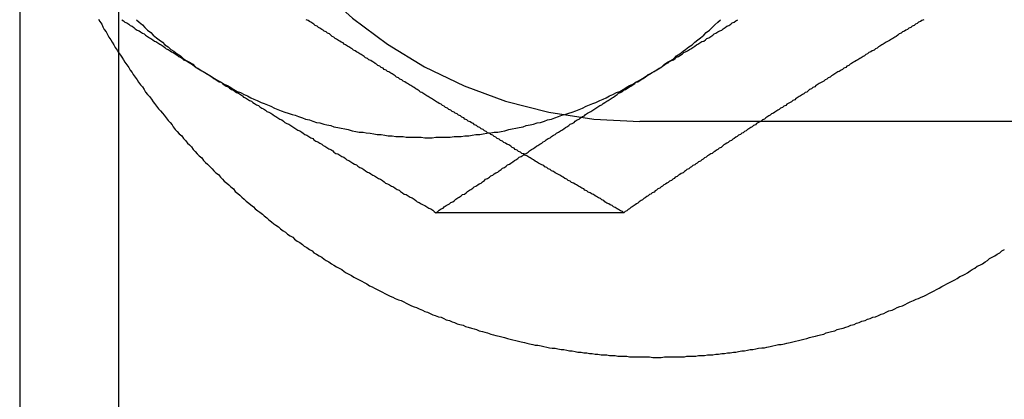
# Model space of a CAD drawing. Extents: x 3167 to 4490, y 972 to 1505.
# Drawn here: x 3613 to 3628, y 1026 to 1032 of the extents above; entities that cross this region are included whole.
import ezdxf

# ---------------------------------------------------------------- set-up
doc = ezdxf.new("R2010")
doc.units = 0
doc.header["$LTSCALE"] = 10
doc.linetypes.add('VERDECKT', pattern=[9.525, 6.35, -3.175])
doc.layers.get('0').update_dxf_attribs({"linetype": 'CONTINUOUS'})
doc.layers.add('STEMPEL', color=3, linetype='CONTINUOUS')

# ---------------------------------------------------------------- blocks, each defined once
blk = doc.blocks.new('A$CE4C61C18')
at = {"color": 1, "linetype": 'VERDECKT'}
for p, q in [((2400.25, 1288.964), (2400.25, 1258.964)), ((2408.843, 1266.714), (2408.331, 1266.714)), ((2414.5, 1266.714), (2408.843, 1266.714))]:
    blk.add_line(p, q, dxfattribs=at)
for p, q in [((2398.719, 1269.318), (2398.719, 1258.964)), ((2405.174, 1265.304), (2408.082, 1265.304))]:
    blk.add_line(p, q)
for points in [[(2399.94, 1268.3, 0), (2399.96, 1268.26, 0), (2399.99, 1268.22, 0), (2400.01, 1268.18, 0), (2400.03, 1268.14, 0), (2400.06, 1268.1, 0), (2400.08, 1268.06, 0), (2400.1, 1268.02, 0), (2400.13, 1267.98, 0), (2400.15, 1267.94, 0), (2400.18, 1267.9, 0), (2400.2, 1267.86, 0), (2400.23, 1267.82, 0), (2400.25, 1267.78, 0), (2400.28, 1267.74, 0), (2400.3, 1267.71, 0), (2400.33, 1267.67, 0), (2400.35, 1267.63, 0), (2400.38, 1267.59, 0), (2400.41, 1267.55, 0), (2400.43, 1267.51, 0), (2400.46, 1267.47, 0), (2400.48, 1267.44, 0), (2400.51, 1267.4, 0), (2400.54, 1267.36, 0), (2400.56, 1267.32, 0), (2400.59, 1267.28, 0), (2400.62, 1267.25, 0), (2400.65, 1267.21, 0), (2400.67, 1267.17, 0), (2400.7, 1267.13, 0), (2400.73, 1267.1, 0), (2400.76, 1267.06, 0), (2400.79, 1267.02, 0), (2400.81, 1266.99, 0), (2400.84, 1266.95, 0), (2400.87, 1266.91, 0), (2400.9, 1266.88, 0), (2400.93, 1266.84, 0), (2400.96, 1266.81, 0), (2400.99, 1266.77, 0), (2401.02, 1266.73, 0), (2401.05, 1266.7, 0), (2401.08, 1266.66, 0), (2401.1, 1266.63, 0), (2401.13, 1266.59, 0), (2401.16, 1266.56, 0), (2401.19, 1266.52, 0), (2401.23, 1266.49, 0), (2401.26, 1266.45, 0), (2401.29, 1266.42, 0), (2401.32, 1266.38, 0), (2401.35, 1266.35, 0), (2401.38, 1266.32, 0), (2401.41, 1266.28, 0), (2401.44, 1266.25, 0), (2401.47, 1266.21, 0), (2401.5, 1266.18, 0), (2401.54, 1266.15, 0), (2401.57, 1266.11, 0), (2401.6, 1266.08, 0), (2401.63, 1266.05, 0), (2401.66, 1266.02, 0), (2401.7, 1265.98, 0), (2401.73, 1265.95, 0), (2401.76, 1265.92, 0), (2401.8, 1265.89, 0), (2401.83, 1265.85, 0), (2401.86, 1265.82, 0), (2401.89, 1265.79, 0), (2401.93, 1265.76, 0), (2401.96, 1265.73, 0), (2401.99, 1265.7, 0), (2402.03, 1265.67, 0), (2402.06, 1265.63, 0), (2402.1, 1265.6, 0), (2402.13, 1265.57, 0), (2402.16, 1265.54, 0), (2402.2, 1265.51, 0), (2402.23, 1265.48, 0), (2402.27, 1265.45, 0), (2402.3, 1265.42, 0), (2402.34, 1265.39, 0), (2402.37, 1265.36, 0), (2402.41, 1265.33, 0), (2402.44, 1265.31, 0), (2402.48, 1265.28, 0), (2402.51, 1265.25, 0), (2402.55, 1265.22, 0), (2402.58, 1265.19, 0), (2402.62, 1265.16, 0), (2402.66, 1265.13, 0), (2402.69, 1265.11, 0), (2402.73, 1265.08, 0), (2402.76, 1265.05, 0), (2402.8, 1265.02, 0), (2402.84, 1265, 0), (2402.87, 1264.97, 0), (2402.91, 1264.94, 0), (2402.95, 1264.92, 0), (2402.98, 1264.89, 0), (2403.02, 1264.86, 0), (2403.06, 1264.84, 0), (2403.1, 1264.81, 0), (2403.13, 1264.78, 0), (2403.17, 1264.76, 0), (2403.21, 1264.73, 0), (2403.25, 1264.71, 0), (2403.28, 1264.68, 0), (2403.32, 1264.66, 0), (2403.36, 1264.63, 0), (2403.4, 1264.61, 0), (2403.44, 1264.58, 0), (2403.47, 1264.56, 0), (2403.51, 1264.54, 0), (2403.55, 1264.51, 0), (2403.59, 1264.49, 0), (2403.63, 1264.46, 0), (2403.67, 1264.44, 0), (2403.71, 1264.42, 0), (2403.75, 1264.39, 0), (2403.78, 1264.37, 0), (2403.82, 1264.35, 0), (2403.86, 1264.33, 0), (2403.9, 1264.3, 0), (2403.94, 1264.28, 0), (2403.98, 1264.26, 0), (2404.02, 1264.24, 0), (2404.06, 1264.22, 0), (2404.1, 1264.2, 0), (2404.14, 1264.17, 0), (2404.18, 1264.15, 0), (2404.22, 1264.13, 0), (2404.26, 1264.11, 0), (2404.3, 1264.09, 0), (2404.34, 1264.07, 0), (2404.38, 1264.05, 0), (2404.42, 1264.03, 0), (2404.46, 1264.01, 0), (2404.5, 1263.99, 0), (2404.54, 1263.97, 0), (2404.59, 1263.95, 0), (2404.63, 1263.94, 0), (2404.67, 1263.92, 0), (2404.71, 1263.9, 0), (2404.75, 1263.88, 0), (2404.79, 1263.86, 0), (2404.83, 1263.84, 0), (2404.87, 1263.83, 0), (2404.91, 1263.81, 0), (2404.96, 1263.79, 0), (2405, 1263.77, 0), (2405.04, 1263.76, 0), (2405.08, 1263.74, 0), (2405.12, 1263.72, 0), (2405.16, 1263.71, 0), (2405.21, 1263.69, 0), (2405.25, 1263.68, 0), (2405.29, 1263.66, 0), (2405.33, 1263.64, 0), (2405.38, 1263.63, 0), (2405.42, 1263.61, 0), (2405.46, 1263.6, 0), (2405.5, 1263.58, 0), (2405.54, 1263.57, 0), (2405.59, 1263.56, 0), (2405.63, 1263.54, 0), (2405.67, 1263.53, 0), (2405.72, 1263.51, 0), (2405.76, 1263.5, 0), (2405.8, 1263.49, 0), (2405.84, 1263.47, 0), (2405.89, 1263.46, 0), (2405.93, 1263.45, 0), (2405.97, 1263.44, 0), (2406.02, 1263.42, 0), (2406.06, 1263.41, 0), (2406.1, 1263.4, 0), (2406.15, 1263.39, 0), (2406.19, 1263.38, 0), (2406.23, 1263.37, 0), (2406.28, 1263.35, 0), (2406.32, 1263.34, 0), (2406.36, 1263.33, 0), (2406.41, 1263.32, 0), (2406.45, 1263.31, 0), (2406.49, 1263.3, 0), (2406.54, 1263.29, 0), (2406.58, 1263.28, 0), (2406.62, 1263.27, 0), (2406.67, 1263.26, 0), (2406.71, 1263.25, 0), (2406.75, 1263.25, 0), (2406.8, 1263.24, 0), (2406.84, 1263.23, 0), (2406.89, 1263.22, 0), (2406.93, 1263.21, 0), (2406.97, 1263.2, 0), (2407.02, 1263.2, 0), (2407.06, 1263.19, 0), (2407.11, 1263.18, 0), (2407.15, 1263.18, 0), (2407.2, 1263.17, 0), (2407.24, 1263.16, 0), (2407.28, 1263.16, 0), (2407.33, 1263.15, 0), (2407.37, 1263.14, 0), (2407.42, 1263.14, 0), (2407.46, 1263.13, 0), (2407.51, 1263.13, 0), (2407.55, 1263.12, 0), (2407.59, 1263.12, 0), (2407.64, 1263.11, 0), (2407.68, 1263.11, 0), (2407.73, 1263.1, 0), (2407.77, 1263.1, 0), (2407.82, 1263.1, 0), (2407.86, 1263.09, 0), (2407.9, 1263.09, 0), (2407.95, 1263.09, 0), (2407.99, 1263.08, 0), (2408.04, 1263.08, 0), (2408.08, 1263.08, 0), (2408.13, 1263.08, 0), (2408.17, 1263.07, 0), (2408.22, 1263.07, 0), (2408.26, 1263.07, 0), (2408.31, 1263.07, 0), (2408.35, 1263.07, 0), (2408.4, 1263.07, 0), (2408.44, 1263.07, 0), (2408.48, 1263.07, 0), (2408.53, 1263.06, 0), (2408.57, 1263.06, 0), (2408.62, 1263.06, 0), (2408.66, 1263.06, 0), (2408.71, 1263.07, 0), (2408.75, 1263.07, 0), (2408.8, 1263.07, 0), (2408.84, 1263.07, 0), (2408.89, 1263.07, 0), (2408.93, 1263.07, 0), (2408.97, 1263.07, 0), (2409.02, 1263.07, 0), (2409.06, 1263.08, 0), (2409.11, 1263.08, 0), (2409.15, 1263.08, 0), (2409.2, 1263.08, 0), (2409.24, 1263.09, 0), (2409.29, 1263.09, 0), (2409.33, 1263.09, 0), (2409.38, 1263.1, 0), (2409.42, 1263.1, 0), (2409.46, 1263.1, 0), (2409.51, 1263.11, 0), (2409.55, 1263.11, 0), (2409.6, 1263.12, 0), (2409.64, 1263.12, 0), (2409.69, 1263.13, 0), (2409.73, 1263.13, 0), (2409.78, 1263.14, 0), (2409.82, 1263.14, 0), (2409.86, 1263.15, 0), (2409.91, 1263.16, 0), (2409.95, 1263.16, 0), (2410, 1263.17, 0), (2410.04, 1263.18, 0), (2410.08, 1263.18, 0), (2410.13, 1263.19, 0), (2410.17, 1263.2, 0), (2410.22, 1263.21, 0), (2410.26, 1263.21, 0), (2410.3, 1263.22, 0), (2410.35, 1263.23, 0), (2410.39, 1263.24, 0), (2410.44, 1263.25, 0), (2410.48, 1263.26, 0), (2410.52, 1263.26, 0), (2410.57, 1263.27, 0), (2410.61, 1263.28, 0), (2410.66, 1263.29, 0), (2410.7, 1263.3, 0), (2410.74, 1263.31, 0), (2410.79, 1263.32, 0), (2410.83, 1263.33, 0), (2410.87, 1263.34, 0), (2410.92, 1263.35, 0), (2410.96, 1263.37, 0), (2411, 1263.38, 0), (2411.05, 1263.39, 0), (2411.09, 1263.4, 0), (2411.13, 1263.41, 0), (2411.18, 1263.42, 0), (2411.22, 1263.44, 0), (2411.26, 1263.45, 0), (2411.3, 1263.46, 0), (2411.35, 1263.47, 0), (2411.39, 1263.49, 0), (2411.43, 1263.5, 0), (2411.48, 1263.51, 0), (2411.52, 1263.53, 0), (2411.56, 1263.54, 0), (2411.6, 1263.56, 0), (2411.65, 1263.57, 0), (2411.69, 1263.59, 0), (2411.73, 1263.6, 0), (2411.77, 1263.62, 0), (2411.82, 1263.63, 0), (2411.86, 1263.65, 0), (2411.9, 1263.66, 0), (2411.94, 1263.68, 0), (2411.98, 1263.69, 0), (2412.03, 1263.71, 0), (2412.07, 1263.73, 0), (2412.11, 1263.74, 0), (2412.15, 1263.76, 0), (2412.19, 1263.78, 0), (2412.24, 1263.79, 0), (2412.28, 1263.81, 0), (2412.32, 1263.83, 0), (2412.36, 1263.85, 0), (2412.4, 1263.86, 0), (2412.44, 1263.88, 0), (2412.48, 1263.9, 0), (2412.52, 1263.92, 0), (2412.57, 1263.94, 0), (2412.61, 1263.96, 0), (2412.65, 1263.97, 0), (2412.69, 1263.99, 0), (2412.73, 1264.01, 0), (2412.77, 1264.03, 0), (2412.81, 1264.05, 0), (2412.85, 1264.07, 0), (2412.89, 1264.09, 0), (2412.93, 1264.11, 0), (2412.97, 1264.13, 0), (2413.01, 1264.16, 0), (2413.05, 1264.18, 0), (2413.09, 1264.2, 0), (2413.13, 1264.22, 0), (2413.17, 1264.24, 0), (2413.21, 1264.26, 0), (2413.25, 1264.28, 0), (2413.29, 1264.31, 0), (2413.33, 1264.33, 0), (2413.37, 1264.35, 0), (2413.41, 1264.37, 0), (2413.45, 1264.4, 0), (2413.48, 1264.42, 0), (2413.52, 1264.44, 0), (2413.56, 1264.47, 0), (2413.6, 1264.49, 0), (2413.64, 1264.51, 0), (2413.68, 1264.54, 0), (2413.72, 1264.56, 0), (2413.75, 1264.59, 0), (2413.79, 1264.61, 0), (2413.83, 1264.63, 0), (2413.87, 1264.66, 0), (2413.91, 1264.68, 0), (2413.94, 1264.71, 0), (2413.98, 1264.73, 0)], [(2400.53, 1268.29, 0), (2400.57, 1268.25, 0), (2400.62, 1268.21, 0), (2400.66, 1268.17, 0), (2400.7, 1268.13, 0), (2400.75, 1268.09, 0), (2400.79, 1268.05, 0), (2400.84, 1268.01, 0), (2400.88, 1267.98, 0), (2400.93, 1267.94, 0), (2400.97, 1267.9, 0), (2401.02, 1267.87, 0), (2401.06, 1267.83, 0), (2401.11, 1267.8, 0), (2401.16, 1267.76, 0), (2401.21, 1267.73, 0), (2401.25, 1267.69, 0), (2401.3, 1267.66, 0), (2401.35, 1267.63, 0), (2401.4, 1267.6, 0), (2401.44, 1267.56, 0), (2401.49, 1267.53, 0), (2401.54, 1267.5, 0), (2401.59, 1267.47, 0)], [(2408.52, 1267.47, 0), (2408.57, 1267.5, 0), (2408.62, 1267.53, 0), (2408.67, 1267.56, 0), (2408.71, 1267.6, 0), (2408.76, 1267.63, 0), (2408.81, 1267.66, 0), (2408.86, 1267.69, 0), (2408.9, 1267.73, 0), (2408.95, 1267.76, 0), (2409, 1267.8, 0), (2409.04, 1267.83, 0), (2409.09, 1267.87, 0), (2409.14, 1267.9, 0), (2409.18, 1267.94, 0), (2409.23, 1267.98, 0), (2409.27, 1268.01, 0), (2409.32, 1268.05, 0), (2409.36, 1268.09, 0), (2409.41, 1268.13, 0), (2409.45, 1268.17, 0), (2409.49, 1268.21, 0), (2409.54, 1268.25, 0), (2409.58, 1268.29, 0)], [(2400.3, 1268.29, 0), (2400.33, 1268.27, 0), (2400.35, 1268.25, 0), (2400.38, 1268.24, 0), (2400.41, 1268.22, 0), (2400.43, 1268.2, 0), (2400.46, 1268.19, 0), (2400.49, 1268.17, 0), (2400.51, 1268.15, 0), (2400.54, 1268.13, 0), (2400.57, 1268.12, 0), (2400.59, 1268.1, 0), (2400.62, 1268.08, 0), (2400.65, 1268.07, 0), (2400.67, 1268.05, 0), (2400.7, 1268.03, 0), (2400.73, 1268.01, 0), (2400.75, 1268, 0), (2400.78, 1267.98, 0), (2400.81, 1267.96, 0), (2400.83, 1267.95, 0), (2400.86, 1267.93, 0), (2400.89, 1267.91, 0), (2400.91, 1267.9, 0), (2400.94, 1267.88, 0), (2400.97, 1267.86, 0), (2400.99, 1267.84, 0), (2401.02, 1267.83, 0), (2401.05, 1267.81, 0), (2401.07, 1267.79, 0), (2401.1, 1267.78, 0), (2401.13, 1267.76, 0), (2401.16, 1267.74, 0), (2401.18, 1267.72, 0), (2401.21, 1267.71, 0), (2401.24, 1267.69, 0), (2401.26, 1267.67, 0), (2401.29, 1267.66, 0), (2401.32, 1267.64, 0), (2401.35, 1267.62, 0), (2401.37, 1267.61, 0), (2401.4, 1267.59, 0), (2401.43, 1267.57, 0), (2401.45, 1267.55, 0), (2401.48, 1267.54, 0), (2401.51, 1267.52, 0), (2401.54, 1267.5, 0), (2401.56, 1267.49, 0), (2401.59, 1267.47, 0)], [(2412.73, 1268.29, 0), (2412.7, 1268.28, 0), (2412.68, 1268.26, 0), (2412.65, 1268.25, 0), (2412.63, 1268.23, 0), (2412.6, 1268.22, 0), (2412.58, 1268.2, 0), (2412.55, 1268.19, 0), (2412.53, 1268.17, 0), (2412.5, 1268.16, 0), (2412.48, 1268.14, 0), (2412.45, 1268.13, 0), (2412.43, 1268.11, 0), (2412.4, 1268.1, 0), (2412.38, 1268.08, 0), (2412.35, 1268.07, 0), (2412.33, 1268.05, 0), (2412.3, 1268.03, 0), (2412.28, 1268.02, 0), (2412.25, 1268, 0), (2412.23, 1267.99, 0), (2412.2, 1267.97, 0), (2412.18, 1267.96, 0), (2412.15, 1267.94, 0), (2412.13, 1267.93, 0), (2412.1, 1267.91, 0), (2412.08, 1267.9, 0), (2412.05, 1267.88, 0), (2412.03, 1267.87, 0), (2412.01, 1267.85, 0), (2411.98, 1267.84, 0), (2411.96, 1267.82, 0), (2411.93, 1267.81, 0), (2411.91, 1267.79, 0), (2411.88, 1267.78, 0), (2411.86, 1267.76, 0), (2411.83, 1267.75, 0), (2411.81, 1267.73, 0), (2411.79, 1267.72, 0), (2411.76, 1267.7, 0), (2411.74, 1267.69, 0), (2411.71, 1267.67, 0), (2411.69, 1267.66, 0), (2411.66, 1267.64, 0), (2411.64, 1267.63, 0), (2411.61, 1267.61, 0), (2411.59, 1267.6, 0), (2411.57, 1267.58, 0), (2411.54, 1267.57, 0), (2411.52, 1267.55, 0), (2411.49, 1267.54, 0), (2411.47, 1267.52, 0), (2411.45, 1267.51, 0), (2411.42, 1267.49, 0), (2411.4, 1267.48, 0), (2411.37, 1267.46, 0), (2411.35, 1267.45, 0), (2411.32, 1267.43, 0), (2411.3, 1267.42, 0), (2411.28, 1267.4, 0), (2411.25, 1267.39, 0), (2411.23, 1267.37, 0), (2411.2, 1267.36, 0), (2411.18, 1267.34, 0), (2411.16, 1267.33, 0), (2411.13, 1267.31, 0), (2411.11, 1267.3, 0), (2411.08, 1267.28, 0), (2411.06, 1267.27, 0), (2411.04, 1267.25, 0), (2411.01, 1267.24, 0), (2410.99, 1267.22, 0), (2410.96, 1267.21, 0), (2410.94, 1267.19, 0), (2410.92, 1267.17, 0), (2410.89, 1267.16, 0), (2410.87, 1267.14, 0), (2410.85, 1267.13, 0), (2410.82, 1267.11, 0), (2410.8, 1267.1, 0), (2410.77, 1267.08, 0), (2410.75, 1267.07, 0), (2410.73, 1267.05, 0), (2410.7, 1267.04, 0), (2410.68, 1267.02, 0), (2410.66, 1267.01, 0), (2410.63, 1266.99, 0), (2410.61, 1266.98, 0), (2410.59, 1266.96, 0), (2410.56, 1266.95, 0), (2410.54, 1266.93, 0), (2410.51, 1266.92, 0), (2410.49, 1266.9, 0), (2410.47, 1266.89, 0), (2410.44, 1266.87, 0), (2410.42, 1266.86, 0), (2410.4, 1266.84, 0), (2410.37, 1266.83, 0), (2410.35, 1266.81, 0), (2410.33, 1266.8, 0), (2410.3, 1266.78, 0), (2410.28, 1266.77, 0), (2410.26, 1266.75, 0), (2410.23, 1266.74, 0), (2410.21, 1266.72, 0), (2410.19, 1266.71, 0), (2410.16, 1266.69, 0), (2410.14, 1266.68, 0), (2410.12, 1266.66, 0), (2410.09, 1266.65, 0), (2410.07, 1266.63, 0), (2410.05, 1266.62, 0), (2410.02, 1266.6, 0), (2410, 1266.59, 0), (2409.98, 1266.57, 0), (2409.95, 1266.56, 0), (2409.93, 1266.54, 0), (2409.91, 1266.53, 0), (2409.89, 1266.51, 0), (2409.86, 1266.5, 0), (2409.84, 1266.48, 0), (2409.82, 1266.47, 0), (2409.79, 1266.45, 0), (2409.77, 1266.44, 0), (2409.75, 1266.42, 0), (2409.72, 1266.41, 0), (2409.7, 1266.39, 0), (2409.68, 1266.38, 0), (2409.65, 1266.36, 0), (2409.63, 1266.35, 0), (2409.61, 1266.33, 0), (2409.59, 1266.31, 0), (2409.56, 1266.3, 0), (2409.54, 1266.28, 0), (2409.52, 1266.27, 0), (2409.49, 1266.25, 0), (2409.47, 1266.24, 0), (2409.45, 1266.22, 0), (2409.43, 1266.21, 0), (2409.4, 1266.19, 0), (2409.38, 1266.18, 0), (2409.36, 1266.16, 0), (2409.33, 1266.15, 0), (2409.31, 1266.13, 0), (2409.29, 1266.12, 0), (2409.27, 1266.1, 0), (2409.24, 1266.09, 0), (2409.22, 1266.07, 0), (2409.2, 1266.06, 0), (2409.18, 1266.04, 0), (2409.15, 1266.03, 0), (2409.13, 1266.01, 0), (2409.11, 1266, 0), (2409.09, 1265.98, 0), (2409.06, 1265.97, 0), (2409.04, 1265.95, 0), (2409.02, 1265.94, 0), (2409, 1265.92, 0), (2408.97, 1265.91, 0), (2408.95, 1265.89, 0), (2408.93, 1265.88, 0), (2408.91, 1265.86, 0), (2408.88, 1265.85, 0), (2408.86, 1265.83, 0), (2408.84, 1265.82, 0), (2408.82, 1265.8, 0), (2408.79, 1265.79, 0), (2408.77, 1265.77, 0), (2408.75, 1265.76, 0), (2408.73, 1265.74, 0), (2408.7, 1265.73, 0), (2408.68, 1265.71, 0), (2408.66, 1265.7, 0), (2408.64, 1265.68, 0), (2408.61, 1265.67, 0), (2408.59, 1265.65, 0), (2408.57, 1265.64, 0), (2408.55, 1265.62, 0), (2408.52, 1265.61, 0), (2408.5, 1265.59, 0), (2408.48, 1265.58, 0), (2408.46, 1265.56, 0), (2408.44, 1265.55, 0), (2408.41, 1265.53, 0), (2408.39, 1265.52, 0), (2408.37, 1265.5, 0), (2408.35, 1265.49, 0), (2408.32, 1265.47, 0), (2408.3, 1265.45, 0), (2408.28, 1265.44, 0), (2408.26, 1265.42, 0), (2408.24, 1265.41, 0), (2408.21, 1265.39, 0), (2408.19, 1265.38, 0), (2408.17, 1265.36, 0), (2408.15, 1265.35, 0), (2408.13, 1265.33, 0), (2408.1, 1265.32, 0), (2408.08, 1265.3, 0)], [(2408.52, 1267.47, 0), (2408.55, 1267.49, 0), (2408.57, 1267.5, 0), (2408.6, 1267.52, 0), (2408.63, 1267.54, 0), (2408.66, 1267.55, 0), (2408.68, 1267.57, 0), (2408.71, 1267.59, 0), (2408.74, 1267.61, 0), (2408.77, 1267.62, 0), (2408.79, 1267.64, 0), (2408.82, 1267.66, 0), (2408.85, 1267.67, 0), (2408.88, 1267.69, 0), (2408.9, 1267.71, 0), (2408.93, 1267.72, 0), (2408.96, 1267.74, 0), (2408.99, 1267.76, 0), (2409.01, 1267.78, 0), (2409.04, 1267.79, 0), (2409.07, 1267.81, 0), (2409.1, 1267.83, 0), (2409.12, 1267.84, 0), (2409.15, 1267.86, 0), (2409.18, 1267.88, 0), (2409.21, 1267.9, 0), (2409.23, 1267.91, 0), (2409.26, 1267.93, 0), (2409.29, 1267.95, 0), (2409.32, 1267.96, 0), (2409.35, 1267.98, 0), (2409.37, 1268, 0), (2409.4, 1268.01, 0), (2409.43, 1268.03, 0), (2409.46, 1268.05, 0), (2409.48, 1268.07, 0), (2409.51, 1268.08, 0), (2409.54, 1268.1, 0), (2409.57, 1268.12, 0), (2409.6, 1268.13, 0), (2409.62, 1268.15, 0), (2409.65, 1268.17, 0), (2409.68, 1268.19, 0), (2409.71, 1268.2, 0), (2409.74, 1268.22, 0), (2409.76, 1268.24, 0), (2409.79, 1268.25, 0), (2409.82, 1268.27, 0), (2409.85, 1268.29, 0)], [(2401.59, 1267.47, 0), (2401.62, 1267.45, 0), (2401.64, 1267.44, 0), (2401.67, 1267.42, 0), (2401.7, 1267.4, 0), (2401.73, 1267.38, 0), (2401.75, 1267.37, 0), (2401.78, 1267.35, 0), (2401.81, 1267.33, 0), (2401.84, 1267.32, 0), (2401.86, 1267.3, 0), (2401.89, 1267.28, 0), (2401.92, 1267.26, 0), (2401.95, 1267.25, 0), (2401.97, 1267.23, 0), (2402, 1267.21, 0), (2402.03, 1267.2, 0), (2402.06, 1267.18, 0), (2402.08, 1267.16, 0), (2402.11, 1267.15, 0), (2402.14, 1267.13, 0), (2402.17, 1267.11, 0), (2402.19, 1267.09, 0), (2402.22, 1267.08, 0), (2402.25, 1267.06, 0), (2402.28, 1267.04, 0), (2402.31, 1267.03, 0), (2402.33, 1267.01, 0), (2402.36, 1266.99, 0), (2402.39, 1266.97, 0), (2402.42, 1266.96, 0), (2402.44, 1266.94, 0), (2402.47, 1266.92, 0), (2402.5, 1266.91, 0), (2402.53, 1266.89, 0), (2402.55, 1266.87, 0), (2402.58, 1266.86, 0), (2402.61, 1266.84, 0), (2402.64, 1266.82, 0), (2402.67, 1266.8, 0), (2402.69, 1266.79, 0), (2402.72, 1266.77, 0), (2402.75, 1266.75, 0), (2402.78, 1266.74, 0), (2402.81, 1266.72, 0), (2402.83, 1266.7, 0), (2402.86, 1266.68, 0), (2402.89, 1266.67, 0), (2402.92, 1266.65, 0), (2402.95, 1266.63, 0), (2402.97, 1266.62, 0), (2403, 1266.6, 0), (2403.03, 1266.58, 0), (2403.06, 1266.57, 0), (2403.09, 1266.55, 0), (2403.11, 1266.53, 0), (2403.14, 1266.51, 0), (2403.17, 1266.5, 0), (2403.2, 1266.48, 0), (2403.23, 1266.46, 0), (2403.26, 1266.45, 0), (2403.28, 1266.43, 0), (2403.31, 1266.41, 0), (2403.34, 1266.4, 0), (2403.37, 1266.38, 0), (2403.4, 1266.36, 0), (2403.42, 1266.34, 0), (2403.45, 1266.33, 0), (2403.48, 1266.31, 0), (2403.51, 1266.29, 0), (2403.54, 1266.28, 0), (2403.57, 1266.26, 0), (2403.59, 1266.24, 0), (2403.62, 1266.22, 0), (2403.65, 1266.21, 0), (2403.68, 1266.19, 0), (2403.71, 1266.17, 0), (2403.74, 1266.16, 0), (2403.77, 1266.14, 0), (2403.79, 1266.12, 0), (2403.82, 1266.11, 0), (2403.85, 1266.09, 0), (2403.88, 1266.07, 0), (2403.91, 1266.05, 0), (2403.94, 1266.04, 0), (2403.96, 1266.02, 0), (2403.99, 1266, 0), (2404.02, 1265.99, 0), (2404.05, 1265.97, 0), (2404.08, 1265.95, 0), (2404.11, 1265.93, 0), (2404.14, 1265.92, 0), (2404.16, 1265.9, 0), (2404.19, 1265.88, 0), (2404.22, 1265.87, 0), (2404.25, 1265.85, 0), (2404.28, 1265.83, 0), (2404.31, 1265.82, 0), (2404.34, 1265.8, 0), (2404.37, 1265.78, 0), (2404.39, 1265.76, 0), (2404.42, 1265.75, 0), (2404.45, 1265.73, 0), (2404.48, 1265.71, 0), (2404.51, 1265.7, 0), (2404.54, 1265.68, 0), (2404.57, 1265.66, 0), (2404.6, 1265.65, 0), (2404.62, 1265.63, 0), (2404.65, 1265.61, 0), (2404.68, 1265.59, 0), (2404.71, 1265.58, 0), (2404.74, 1265.56, 0), (2404.77, 1265.54, 0), (2404.8, 1265.53, 0), (2404.83, 1265.51, 0), (2404.86, 1265.49, 0), (2404.88, 1265.47, 0), (2404.91, 1265.46, 0), (2404.94, 1265.44, 0), (2404.97, 1265.42, 0), (2405, 1265.41, 0), (2405.03, 1265.39, 0), (2405.06, 1265.37, 0), (2405.09, 1265.36, 0), (2405.12, 1265.34, 0), (2405.14, 1265.32, 0), (2405.17, 1265.3, 0)], [(2401.59, 1267.47, 0), (2401.64, 1267.44, 0), (2401.69, 1267.41, 0), (2401.74, 1267.38, 0), (2401.79, 1267.35, 0), (2401.84, 1267.32, 0), (2401.89, 1267.29, 0), (2401.94, 1267.27, 0), (2401.99, 1267.24, 0), (2402.04, 1267.21, 0), (2402.09, 1267.18, 0), (2402.14, 1267.16, 0), (2402.2, 1267.13, 0), (2402.25, 1267.11, 0), (2402.3, 1267.08, 0), (2402.35, 1267.06, 0), (2402.4, 1267.04, 0), (2402.46, 1267.01, 0), (2402.51, 1266.99, 0), (2402.56, 1266.97, 0), (2402.61, 1266.95, 0), (2402.67, 1266.92, 0), (2402.72, 1266.9, 0), (2402.77, 1266.88, 0), (2402.83, 1266.86, 0), (2402.88, 1266.84, 0), (2402.94, 1266.82, 0), (2402.99, 1266.81, 0), (2403.04, 1266.79, 0), (2403.1, 1266.77, 0), (2403.15, 1266.75, 0), (2403.21, 1266.74, 0), (2403.26, 1266.72, 0), (2403.32, 1266.7, 0), (2403.37, 1266.69, 0), (2403.43, 1266.67, 0), (2403.48, 1266.66, 0), (2403.54, 1266.65, 0), (2403.59, 1266.63, 0), (2403.65, 1266.62, 0), (2403.7, 1266.61, 0), (2403.76, 1266.6, 0), (2403.81, 1266.59, 0), (2403.87, 1266.57, 0), (2403.93, 1266.56, 0), (2403.98, 1266.55, 0), (2404.04, 1266.55, 0), (2404.09, 1266.54, 0), (2404.15, 1266.53, 0), (2404.21, 1266.52, 0), (2404.26, 1266.51, 0), (2404.32, 1266.51, 0), (2404.38, 1266.5, 0), (2404.43, 1266.49, 0), (2404.49, 1266.49, 0), (2404.55, 1266.48, 0), (2404.6, 1266.48, 0), (2404.66, 1266.48, 0), (2404.71, 1266.47, 0), (2404.77, 1266.47, 0), (2404.83, 1266.47, 0), (2404.88, 1266.47, 0), (2404.94, 1266.47, 0), (2405, 1266.46, 0), (2405.05, 1266.46, 0), (2405.11, 1266.46, 0), (2405.17, 1266.47, 0), (2405.22, 1266.47, 0), (2405.28, 1266.47, 0), (2405.34, 1266.47, 0), (2405.39, 1266.47, 0), (2405.45, 1266.48, 0), (2405.51, 1266.48, 0), (2405.56, 1266.48, 0), (2405.62, 1266.49, 0), (2405.68, 1266.49, 0), (2405.73, 1266.5, 0), (2405.79, 1266.51, 0), (2405.85, 1266.51, 0), (2405.9, 1266.52, 0), (2405.96, 1266.53, 0), (2406.02, 1266.54, 0), (2406.07, 1266.55, 0), (2406.13, 1266.55, 0), (2406.18, 1266.56, 0), (2406.24, 1266.57, 0), (2406.3, 1266.59, 0), (2406.35, 1266.6, 0), (2406.41, 1266.61, 0), (2406.46, 1266.62, 0), (2406.52, 1266.63, 0), (2406.57, 1266.65, 0), (2406.63, 1266.66, 0), (2406.68, 1266.67, 0), (2406.74, 1266.69, 0), (2406.79, 1266.7, 0), (2406.85, 1266.72, 0), (2406.9, 1266.74, 0), (2406.96, 1266.75, 0), (2407.01, 1266.77, 0), (2407.07, 1266.79, 0), (2407.12, 1266.81, 0), (2407.17, 1266.82, 0), (2407.23, 1266.84, 0), (2407.28, 1266.86, 0), (2407.34, 1266.88, 0), (2407.39, 1266.9, 0), (2407.44, 1266.92, 0), (2407.5, 1266.95, 0), (2407.55, 1266.97, 0), (2407.6, 1266.99, 0), (2407.65, 1267.01, 0), (2407.71, 1267.04, 0), (2407.76, 1267.06, 0), (2407.81, 1267.08, 0), (2407.86, 1267.11, 0), (2407.91, 1267.13, 0), (2407.97, 1267.16, 0), (2408.02, 1267.18, 0), (2408.07, 1267.21, 0), (2408.12, 1267.24, 0), (2408.17, 1267.27, 0), (2408.22, 1267.29, 0), (2408.27, 1267.32, 0), (2408.32, 1267.35, 0), (2408.37, 1267.38, 0), (2408.42, 1267.41, 0), (2408.47, 1267.44, 0), (2408.52, 1267.47, 0)], [(2405.17, 1265.3, 0), (2405.2, 1265.32, 0), (2405.22, 1265.34, 0), (2405.25, 1265.36, 0), (2405.28, 1265.37, 0), (2405.3, 1265.39, 0), (2405.33, 1265.41, 0), (2405.35, 1265.42, 0), (2405.38, 1265.44, 0), (2405.4, 1265.46, 0), (2405.43, 1265.47, 0), (2405.46, 1265.49, 0), (2405.48, 1265.51, 0), (2405.51, 1265.53, 0), (2405.53, 1265.54, 0), (2405.56, 1265.56, 0), (2405.58, 1265.58, 0), (2405.61, 1265.59, 0), (2405.64, 1265.61, 0), (2405.66, 1265.63, 0), (2405.69, 1265.65, 0), (2405.71, 1265.66, 0), (2405.74, 1265.68, 0), (2405.76, 1265.7, 0), (2405.79, 1265.71, 0), (2405.82, 1265.73, 0), (2405.84, 1265.75, 0), (2405.87, 1265.76, 0), (2405.89, 1265.78, 0), (2405.92, 1265.8, 0), (2405.94, 1265.82, 0), (2405.97, 1265.83, 0), (2406, 1265.85, 0), (2406.02, 1265.87, 0), (2406.05, 1265.88, 0), (2406.07, 1265.9, 0), (2406.1, 1265.92, 0), (2406.13, 1265.93, 0), (2406.15, 1265.95, 0), (2406.18, 1265.97, 0), (2406.2, 1265.99, 0), (2406.23, 1266, 0), (2406.26, 1266.02, 0), (2406.28, 1266.04, 0), (2406.31, 1266.05, 0), (2406.33, 1266.07, 0), (2406.36, 1266.09, 0), (2406.39, 1266.11, 0), (2406.41, 1266.12, 0), (2406.44, 1266.14, 0), (2406.46, 1266.16, 0), (2406.49, 1266.17, 0), (2406.52, 1266.19, 0), (2406.54, 1266.21, 0), (2406.57, 1266.22, 0), (2406.6, 1266.24, 0), (2406.62, 1266.26, 0), (2406.65, 1266.28, 0), (2406.67, 1266.29, 0), (2406.7, 1266.31, 0), (2406.73, 1266.33, 0), (2406.75, 1266.34, 0), (2406.78, 1266.36, 0), (2406.81, 1266.38, 0), (2406.83, 1266.4, 0), (2406.86, 1266.41, 0), (2406.88, 1266.43, 0), (2406.91, 1266.45, 0), (2406.94, 1266.46, 0), (2406.96, 1266.48, 0), (2406.99, 1266.5, 0), (2407.02, 1266.51, 0), (2407.04, 1266.53, 0), (2407.07, 1266.55, 0), (2407.1, 1266.57, 0), (2407.12, 1266.58, 0), (2407.15, 1266.6, 0), (2407.18, 1266.62, 0), (2407.2, 1266.63, 0), (2407.23, 1266.65, 0), (2407.25, 1266.67, 0), (2407.28, 1266.68, 0), (2407.31, 1266.7, 0), (2407.33, 1266.72, 0), (2407.36, 1266.74, 0), (2407.39, 1266.75, 0), (2407.41, 1266.77, 0), (2407.44, 1266.79, 0), (2407.47, 1266.8, 0), (2407.49, 1266.82, 0), (2407.52, 1266.84, 0), (2407.55, 1266.86, 0), (2407.57, 1266.87, 0), (2407.6, 1266.89, 0), (2407.63, 1266.91, 0), (2407.65, 1266.92, 0), (2407.68, 1266.94, 0), (2407.71, 1266.96, 0), (2407.74, 1266.97, 0), (2407.76, 1266.99, 0), (2407.79, 1267.01, 0), (2407.82, 1267.03, 0), (2407.84, 1267.04, 0), (2407.87, 1267.06, 0), (2407.9, 1267.08, 0), (2407.92, 1267.09, 0), (2407.95, 1267.11, 0), (2407.98, 1267.13, 0), (2408, 1267.15, 0), (2408.03, 1267.16, 0), (2408.06, 1267.18, 0), (2408.08, 1267.2, 0), (2408.11, 1267.21, 0), (2408.14, 1267.23, 0), (2408.17, 1267.25, 0), (2408.19, 1267.26, 0), (2408.22, 1267.28, 0), (2408.25, 1267.3, 0), (2408.27, 1267.32, 0), (2408.3, 1267.33, 0), (2408.33, 1267.35, 0), (2408.36, 1267.37, 0), (2408.38, 1267.38, 0), (2408.41, 1267.4, 0), (2408.44, 1267.42, 0), (2408.46, 1267.44, 0), (2408.49, 1267.45, 0), (2408.52, 1267.47, 0)]]:
    blk.add_polyline3d(points)
at = {"color": 1}
blk.add_polyline3d([(2408.08, 1265.3, 0), (2408.06, 1265.32, 0), (2408.03, 1265.33, 0), (2408, 1265.35, 0), (2407.98, 1265.36, 0), (2407.95, 1265.38, 0), (2407.92, 1265.39, 0), (2407.9, 1265.41, 0), (2407.87, 1265.42, 0), (2407.85, 1265.44, 0), (2407.82, 1265.45, 0), (2407.79, 1265.47, 0), (2407.77, 1265.49, 0), (2407.74, 1265.5, 0), (2407.72, 1265.52, 0), (2407.69, 1265.53, 0), (2407.66, 1265.55, 0), (2407.64, 1265.56, 0), (2407.61, 1265.58, 0), (2407.59, 1265.59, 0), (2407.56, 1265.61, 0), (2407.53, 1265.62, 0), (2407.51, 1265.64, 0), (2407.48, 1265.65, 0), (2407.46, 1265.67, 0), (2407.43, 1265.68, 0), (2407.4, 1265.7, 0), (2407.38, 1265.71, 0), (2407.35, 1265.73, 0), (2407.33, 1265.74, 0), (2407.3, 1265.76, 0), (2407.27, 1265.77, 0), (2407.25, 1265.79, 0), (2407.22, 1265.8, 0), (2407.2, 1265.82, 0), (2407.17, 1265.83, 0), (2407.14, 1265.85, 0), (2407.12, 1265.86, 0), (2407.09, 1265.88, 0), (2407.07, 1265.89, 0), (2407.04, 1265.91, 0), (2407.02, 1265.92, 0), (2406.99, 1265.94, 0), (2406.96, 1265.95, 0), (2406.94, 1265.97, 0), (2406.91, 1265.98, 0), (2406.89, 1266, 0), (2406.86, 1266.01, 0), (2406.84, 1266.03, 0), (2406.81, 1266.04, 0), (2406.78, 1266.06, 0), (2406.76, 1266.07, 0), (2406.73, 1266.09, 0), (2406.71, 1266.1, 0), (2406.68, 1266.12, 0), (2406.66, 1266.13, 0), (2406.63, 1266.15, 0), (2406.61, 1266.16, 0), (2406.58, 1266.18, 0), (2406.55, 1266.19, 0), (2406.53, 1266.21, 0), (2406.5, 1266.22, 0), (2406.48, 1266.24, 0), (2406.45, 1266.25, 0), (2406.43, 1266.27, 0), (2406.4, 1266.28, 0), (2406.38, 1266.3, 0), (2406.35, 1266.31, 0), (2406.33, 1266.33, 0), (2406.3, 1266.35, 0), (2406.27, 1266.36, 0), (2406.25, 1266.38, 0), (2406.22, 1266.39, 0), (2406.2, 1266.41, 0), (2406.17, 1266.42, 0), (2406.15, 1266.44, 0), (2406.12, 1266.45, 0), (2406.1, 1266.47, 0), (2406.07, 1266.48, 0), (2406.05, 1266.5, 0), (2406.02, 1266.51, 0), (2406, 1266.53, 0), (2405.97, 1266.54, 0), (2405.95, 1266.56, 0), (2405.92, 1266.57, 0), (2405.9, 1266.59, 0), (2405.87, 1266.6, 0), (2405.85, 1266.62, 0), (2405.82, 1266.63, 0), (2405.8, 1266.65, 0), (2405.77, 1266.66, 0), (2405.75, 1266.68, 0), (2405.72, 1266.69, 0), (2405.7, 1266.71, 0), (2405.67, 1266.72, 0), (2405.65, 1266.74, 0), (2405.62, 1266.75, 0), (2405.6, 1266.77, 0), (2405.57, 1266.78, 0), (2405.55, 1266.8, 0), (2405.52, 1266.81, 0), (2405.5, 1266.83, 0), (2405.47, 1266.84, 0), (2405.45, 1266.86, 0), (2405.42, 1266.87, 0), (2405.4, 1266.89, 0), (2405.37, 1266.9, 0), (2405.35, 1266.92, 0), (2405.32, 1266.93, 0), (2405.3, 1266.95, 0), (2405.27, 1266.96, 0), (2405.25, 1266.98, 0), (2405.22, 1266.99, 0), (2405.2, 1267.01, 0), (2405.18, 1267.02, 0), (2405.15, 1267.04, 0), (2405.13, 1267.05, 0), (2405.1, 1267.07, 0), (2405.08, 1267.08, 0), (2405.05, 1267.1, 0), (2405.03, 1267.11, 0), (2405, 1267.13, 0), (2404.98, 1267.14, 0), (2404.95, 1267.16, 0), (2404.93, 1267.17, 0), (2404.91, 1267.19, 0), (2404.88, 1267.21, 0), (2404.86, 1267.22, 0), (2404.83, 1267.24, 0), (2404.81, 1267.25, 0), (2404.78, 1267.27, 0), (2404.76, 1267.28, 0), (2404.73, 1267.3, 0), (2404.71, 1267.31, 0), (2404.69, 1267.33, 0), (2404.66, 1267.34, 0), (2404.64, 1267.36, 0), (2404.61, 1267.37, 0), (2404.59, 1267.39, 0), (2404.56, 1267.4, 0), (2404.54, 1267.42, 0), (2404.52, 1267.43, 0), (2404.49, 1267.45, 0), (2404.47, 1267.46, 0), (2404.44, 1267.48, 0), (2404.42, 1267.49, 0), (2404.4, 1267.51, 0), (2404.37, 1267.52, 0), (2404.35, 1267.54, 0), (2404.32, 1267.55, 0), (2404.3, 1267.57, 0), (2404.27, 1267.58, 0), (2404.25, 1267.6, 0), (2404.23, 1267.61, 0), (2404.2, 1267.63, 0), (2404.18, 1267.64, 0), (2404.16, 1267.66, 0), (2404.13, 1267.67, 0), (2404.11, 1267.69, 0), (2404.08, 1267.7, 0), (2404.06, 1267.72, 0), (2404.04, 1267.73, 0), (2404.01, 1267.75, 0), (2403.99, 1267.76, 0), (2403.96, 1267.78, 0), (2403.94, 1267.79, 0), (2403.92, 1267.81, 0), (2403.89, 1267.82, 0), (2403.87, 1267.84, 0), (2403.85, 1267.85, 0), (2403.82, 1267.87, 0), (2403.8, 1267.88, 0), (2403.77, 1267.9, 0), (2403.75, 1267.91, 0), (2403.73, 1267.93, 0), (2403.7, 1267.94, 0), (2403.68, 1267.96, 0), (2403.66, 1267.97, 0), (2403.63, 1267.99, 0), (2403.61, 1268, 0), (2403.59, 1268.02, 0), (2403.56, 1268.03, 0), (2403.54, 1268.05, 0), (2403.52, 1268.07, 0), (2403.49, 1268.08, 0), (2403.47, 1268.1, 0), (2403.44, 1268.11, 0), (2403.42, 1268.13, 0), (2403.4, 1268.14, 0), (2403.37, 1268.16, 0), (2403.35, 1268.17, 0), (2403.33, 1268.19, 0), (2403.3, 1268.2, 0), (2403.28, 1268.22, 0), (2403.26, 1268.23, 0), (2403.23, 1268.25, 0), (2403.21, 1268.26, 0), (2403.19, 1268.28, 0), (2403.16, 1268.29, 0)], dxfattribs=at)
at = {"color": 1, "linetype": 'VERDECKT'}
blk.add_arc((2408.331, 1273.714), 7, 90, 270, dxfattribs=at)

msp = doc.modelspace()

# ---------------------------------------------------------------- block references
at = {"layer": 'STEMPEL'}
msp.add_blockref('A$CE4C61C18', (1214.098, -236.601, -176.508), dxfattribs=at)

doc.saveas('drawing.dxf')
